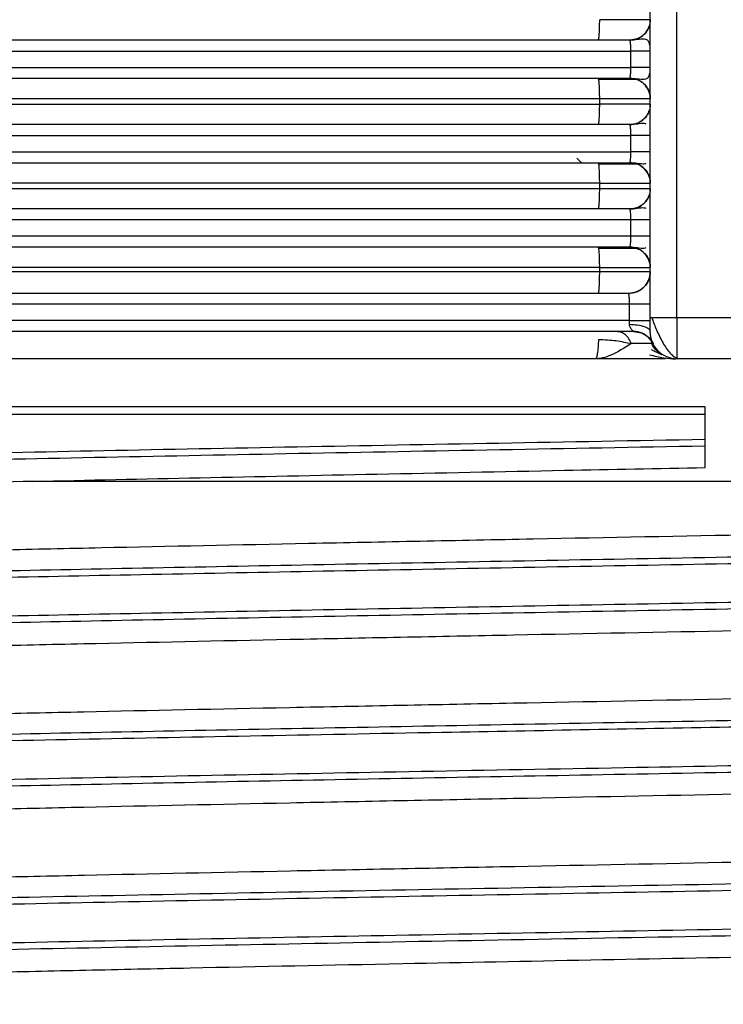
# Model space of a CAD drawing. Units: millimetres. Extents: x 5 to 292, y 5 to 415.
# Drawn here: x 43 to 49, y 142 to 149 of the extents above; entities that cross this region are included whole.
import ezdxf

# ---------------------------------------------------------------- set-up
doc = ezdxf.new("R2010")
doc.units = ezdxf.units.MM

msp = doc.modelspace()

# ---------------------------------------------------------------- linework, layer by layer
at = {"color": 7, "linetype": 'Continuous', "lineweight": 25}
for p, q in [((47.9612, 152.5071), (47.9612, 146.8617)), ((48.1609, 146.8617), (48.1609, 152.5071)), ((47.8417, 148.904), (47.814, 148.9017)), ((47.8221, 148.7017), (47.8221, 148.8217)), ((47.5867, 148.6108), (47.5829, 148.6217)), ((47.5935, 148.4717), (39.1874, 148.4717)), ((47.5935, 148.4317), (47.5935, 148.4717)), ((39.1874, 148.4317), (47.5935, 148.4317)), ((47.8417, 148.284), (47.814, 148.2817)), ((47.8221, 148.0817), (47.8221, 148.2017)), ((47.4605, 148.0017), (47.4266, 148.0344)), ((47.5867, 147.9908), (47.5829, 148.0017)), ((47.5935, 147.8517), (39.1874, 147.8517)), ((39.1874, 147.8117), (47.5935, 147.8117)), ((47.5935, 147.8117), (47.5935, 147.8517)), ((47.8417, 147.664), (47.814, 147.6617)), ((47.8221, 147.4617), (47.8221, 147.5817)), ((47.5867, 147.3708), (47.5829, 147.3817)), ((47.5935, 147.2317), (39.1874, 147.2317)), ((47.5935, 147.2017), (47.5935, 147.2317)), ((39.1874, 147.2017), (47.5935, 147.2017)), ((47.8339, 147.0443), (47.8039, 147.0417)), ((47.8055, 147.0417), (47.8052, 147.0417)), ((47.8127, 146.8417), (47.8127, 146.9617)), ((47.9765, 146.8617), (47.9612, 146.8617)), ((48.5609, 146.8617), (48.1609, 146.8617)), ((47.8127, 146.8417), (36.6976, 146.8417)), ((47.8123, 146.815), (47.8127, 146.8417)), ((47.8428, 146.7617), (47.8863, 146.7556)), ((47.8428, 146.7617), (47.8428, 146.7617)), ((47.9004, 146.75), (47.8859, 146.7558)), ((47.9652, 146.7034), (47.9534, 146.7173)), ((47.9803, 146.6728), (47.9752, 146.6728)), ((48.0492, 146.5915), (47.9748, 146.6273)), ((48.1403, 146.5617), (48.1293, 146.5617)), ((48.5614, 146.5617), (48.1614, 146.5617)), ((48.3671, 145.9684), (48.3671, 146.1557)), ((58.2127, 145.6617), (43.4305, 145.6617))]:
    msp.add_line(p, q, dxfattribs=at)
at = {"color": 8, "linetype": 'Continuous', "lineweight": 25}
msp.add_line((48.1609, 146.8617), (47.9765, 146.8617), dxfattribs=at)
at = {"color": 8, "linetype": 'Continuous', "lineweight": 25, "flags": 128}
msp.add_lwpolyline([(47.9577, 146.713), (47.9612, 146.7093), (47.9615, 146.709)], dxfattribs=at)
at = {"color": 7, "linetype": 'Continuous', "lineweight": 25, "flags": 128}
for points in [[(48.1613, 146.5679), (48.1613, 146.5674), (48.1614, 146.5617)], [(48.3682, 145.7632), (48.368, 145.8059), (48.3677, 145.8487), (48.3672, 145.9201)]]:
    msp.add_lwpolyline(points, dxfattribs=at)
at = {"color": 7, "linetype": 'Continuous', "lineweight": 25}
for centre, radius, start, end in [((62.4792, 146.8366), 14.518, 179.90086, 180.29551), ((47.8428, 146.6017), 0.16, 44.08703, 90.00118), ((48.1614, 146.7617), 0.2, 180.00003, 269.99976)]:
    msp.add_arc(centre, radius, start, end, dxfattribs=at)
at = {"color": 8, "linetype": 'Continuous', "lineweight": 25}
msp.add_arc((107.1786, 146.7974), 59.0178, 179.937569, 180.222825, dxfattribs=at)
at = {"color": 7, "linetype": 'Continuous', "lineweight": 25}
for points, knots in [([(47.5829, 148.9017), (47.5843, 148.9039), (47.587, 148.9084), (47.5905, 148.9431), (47.593, 148.9927), (47.5933, 149.032), (47.5935, 149.0517)], [0, 0, 0, 0, 0.25, 0.500002, 0.75, 1, 1, 1, 1]), ([(47.9652, 149.0517), (47.9592, 149.0517), (47.9469, 149.0517), (47.8613, 149.0517), (47.7381, 149.0517), (47.6405, 149.0517), (47.5935, 149.0517)], [0, 0, 0, 0, 0.2417682, 0.5007239, 0.7592778, 1, 1, 1, 1]), ([(47.9652, 149.0517), (47.9632, 149.0328), (47.9601, 149.0038), (47.9414, 148.9689), (47.9221, 148.9448), (47.898, 148.9255), (47.8631, 148.9068), (47.8341, 148.9037), (47.8152, 148.9017)], [0, 0, 0, 0, 0.239456, 0.368359, 0.5, 0.631639, 0.760542, 1, 1, 1, 1]), ([(47.8152, 148.9017), (47.8256, 148.9023), (47.8462, 148.9035), (47.8837, 148.9159), (47.9201, 148.9409), (47.9457, 148.9735), (47.9531, 148.9941), (47.9555, 149.001)], [0, 0, 0, 0, 0.1697907, 0.3365725, 0.6415635, 0.8811135, 1, 1, 1, 1]), ([(47.8152, 148.9017), (47.3693, 148.9017), (46.4652, 148.9017), (45.1201, 148.9017), (43.7825, 148.9017), (42.4841, 148.9017), (41.2571, 148.9017), (40.1391, 148.9017), (39.1561, 148.9017), (38.3291, 148.9017), (37.675, 148.9017), (37.2006, 148.9017), (36.8875, 148.9017), (36.8143, 148.9017), (36.7782, 148.9017)], [0, 0, 0, 0, 0.078323, 0.158777, 0.241224, 0.326661, 0.412978, 0.5, 0.587017, 0.673334, 0.758776, 0.841217, 0.921674, 1, 1, 1, 1]), ([(47.9612, 148.8639), (47.9593, 148.8724), (47.9554, 148.8902), (47.9421, 148.9044), (47.9172, 148.9117), (47.874, 148.9043), (47.8332, 148.9025), (47.814, 148.9017)], [0, 0, 0, 0, 0.150222, 0.315757, 0.470216, 0.749907, 1, 1, 1, 1]), ([(47.8221, 148.8217), (47.822, 148.8317), (47.8218, 148.8524), (47.8204, 148.8782), (47.8185, 148.8932), (47.8168, 148.9005), (47.8158, 148.9013), (47.8152, 148.9017)], [0, 0, 0, 0, 0.238979, 0.489829, 0.71804, 0.852414, 1, 1, 1, 1]), ([(36.6972, 148.8217), (36.7361, 148.8217), (36.8137, 148.8217), (37.1528, 148.8217), (37.6491, 148.8217), (38.3114, 148.8217), (39.1253, 148.8217), (40.0795, 148.8217), (41.1594, 148.8217), (42.3487, 148.8217), (43.6294, 148.8217), (44.9822, 148.8217), (46.3859, 148.8217), (47.3434, 148.8217), (47.8221, 148.8217)], [0, 0, 0, 0, 0.083333, 0.166667, 0.25, 0.333333, 0.416667, 0.5, 0.583333, 0.666667, 0.75, 0.833333, 0.916667, 1, 1, 1, 1]), ([(47.9649, 148.8217), (47.9628, 148.8217), (47.9586, 148.8217), (47.926, 148.8217), (47.879, 148.8217), (47.8411, 148.8217), (47.8221, 148.8217)], [0, 0, 0, 0, 0.250001, 0.500002, 0.75, 1, 1, 1, 1]), ([(36.6972, 148.7017), (36.7361, 148.7017), (36.8137, 148.7017), (37.1528, 148.7017), (37.6491, 148.7017), (38.3114, 148.7017), (39.1253, 148.7017), (40.0795, 148.7017), (41.1594, 148.7017), (42.3487, 148.7017), (43.6294, 148.7017), (44.9822, 148.7017), (46.3859, 148.7017), (47.3434, 148.7017), (47.8221, 148.7017)], [0, 0, 0, 0, 0.083333, 0.166667, 0.25, 0.333333, 0.416667, 0.5, 0.583333, 0.666667, 0.75, 0.833333, 0.916667, 1, 1, 1, 1]), ([(47.814, 148.6217), (47.8332, 148.6208), (47.874, 148.619), (47.9172, 148.6117), (47.9421, 148.619), (47.9555, 148.6332), (47.9593, 148.651), (47.9612, 148.6594)], [0, 0, 0, 0, 0.2501, 0.529793, 0.684256, 0.849793, 1, 1, 1, 1]), ([(47.8153, 148.6217), (47.8159, 148.6222), (47.8169, 148.6231), (47.8186, 148.6307), (47.8204, 148.6456), (47.8218, 148.671), (47.822, 148.6916), (47.8221, 148.7017)], [0, 0, 0, 0, 0.155995, 0.292783, 0.507908, 0.75988, 1, 1, 1, 1]), ([(47.9649, 148.7017), (47.9628, 148.7017), (47.9586, 148.7017), (47.926, 148.7017), (47.879, 148.7017), (47.8411, 148.7017), (47.8221, 148.7017)], [0, 0, 0, 0, 0.250001, 0.500002, 0.75, 1, 1, 1, 1]), ([(36.7782, 148.6217), (36.8143, 148.6217), (36.8875, 148.6217), (37.2006, 148.6217), (37.675, 148.6217), (38.3292, 148.6217), (39.1561, 148.6217), (40.1392, 148.6217), (41.2571, 148.6217), (42.4841, 148.6217), (43.7826, 148.6217), (45.1202, 148.6217), (46.4653, 148.6217), (47.3693, 148.6217), (47.8153, 148.6217)], [0, 0, 0, 0, 0.0783246, 0.1587811, 0.2412224, 0.3266646, 0.4129824, 0.5, 0.5870229, 0.6733408, 0.7587777, 0.8412244, 0.921678, 1, 1, 1, 1]), ([(47.7859, 148.6113), (47.7574, 148.6113), (47.6999, 148.6113), (47.6247, 148.6113), (47.5867, 148.6113)], [0, 0, 0, 0, 0.496138, 1, 1, 1, 1]), ([(47.87, 148.6113), (47.8649, 148.6113), (47.8549, 148.6113), (47.8173, 148.6113), (47.7863, 148.6113), (47.7859, 148.6113)], [0, 0, 0, 0, 0.496247, 0.992442, 1, 1, 1, 1]), ([(47.9653, 148.4717), (47.9646, 148.4828), (47.9632, 148.5042), (47.9502, 148.5415), (47.9279, 148.5739), (47.8981, 148.5979), (47.8632, 148.6166), (47.8342, 148.6197), (47.8153, 148.6217)], [0, 0, 0, 0, 0.14034, 0.273546, 0.500075, 0.631663, 0.760533, 1, 1, 1, 1]), ([(47.8153, 148.6217), (47.8324, 148.62), (47.8692, 148.6163), (47.9107, 148.5902), (47.938, 148.5599), (47.9536, 148.5322), (47.9634, 148.5024), (47.9646, 148.4818), (47.9652, 148.4717)], [0, 0, 0, 0, 0.2177772, 0.4684034, 0.6021753, 0.7374216, 0.871, 1, 1, 1, 1]), ([(47.9652, 148.4717), (47.9589, 148.4717), (47.9462, 148.4717), (47.8611, 148.4717), (47.7401, 148.4717), (47.6423, 148.4717), (47.5935, 148.4717)], [0, 0, 0, 0, 0.250012, 0.5, 0.749986, 1, 1, 1, 1]), ([(47.5829, 148.2817), (47.5843, 148.2839), (47.587, 148.2884), (47.5905, 148.3231), (47.593, 148.3727), (47.5933, 148.412), (47.5935, 148.4317)], [0, 0, 0, 0, 0.25, 0.500002, 0.75, 1, 1, 1, 1]), ([(47.9652, 148.4317), (47.9592, 148.4317), (47.9469, 148.4317), (47.8613, 148.4317), (47.7381, 148.4317), (47.6405, 148.4317), (47.5935, 148.4317)], [0, 0, 0, 0, 0.2417682, 0.5007239, 0.7592778, 1, 1, 1, 1]), ([(47.9652, 148.4317), (47.9632, 148.4128), (47.9601, 148.3838), (47.9414, 148.3489), (47.9221, 148.3248), (47.898, 148.3055), (47.8631, 148.2868), (47.8341, 148.2837), (47.8152, 148.2817)], [0, 0, 0, 0, 0.239456, 0.368359, 0.5, 0.631639, 0.760542, 1, 1, 1, 1]), ([(47.8152, 148.2817), (47.8256, 148.2823), (47.8462, 148.2835), (47.8837, 148.2959), (47.9201, 148.3209), (47.9457, 148.3535), (47.9531, 148.3741), (47.9555, 148.381)], [0, 0, 0, 0, 0.1697907, 0.3365725, 0.6415635, 0.8811135, 1, 1, 1, 1]), ([(47.8152, 148.2817), (47.3693, 148.2817), (46.4652, 148.2817), (45.1201, 148.2817), (43.7825, 148.2817), (42.4841, 148.2817), (41.2571, 148.2817), (40.1391, 148.2817), (39.1561, 148.2817), (38.3291, 148.2817), (37.675, 148.2817), (37.2006, 148.2817), (36.8875, 148.2817), (36.8143, 148.2817), (36.7782, 148.2817)], [0, 0, 0, 0, 0.078323, 0.158777, 0.241224, 0.326661, 0.412978, 0.5, 0.587017, 0.673334, 0.758776, 0.841217, 0.921674, 1, 1, 1, 1]), ([(47.9358, 148.2846), (47.9313, 148.2863), (47.9156, 148.2923), (47.8737, 148.284), (47.8331, 148.2824), (47.814, 148.2817)], [0, 0, 0, 0, 0.1799548, 0.6128841, 1, 1, 1, 1]), ([(47.8221, 148.2017), (47.822, 148.2117), (47.8218, 148.2324), (47.8204, 148.2582), (47.8185, 148.2732), (47.8168, 148.2805), (47.8158, 148.2813), (47.8152, 148.2817)], [0, 0, 0, 0, 0.238991, 0.48983, 0.71804, 0.852414, 1, 1, 1, 1]), ([(36.6972, 148.2017), (36.7361, 148.2017), (36.8137, 148.2017), (37.1528, 148.2017), (37.6491, 148.2017), (38.3114, 148.2017), (39.1253, 148.2017), (40.0795, 148.2017), (41.1594, 148.2017), (42.3487, 148.2017), (43.6294, 148.2017), (44.9822, 148.2017), (46.3859, 148.2017), (47.3434, 148.2017), (47.8221, 148.2017)], [0, 0, 0, 0, 0.083333, 0.166667, 0.25, 0.333333, 0.416667, 0.5, 0.583333, 0.666667, 0.75, 0.833333, 0.916667, 1, 1, 1, 1]), ([(47.9649, 148.2017), (47.9628, 148.2017), (47.9586, 148.2017), (47.926, 148.2017), (47.879, 148.2017), (47.8411, 148.2017), (47.8221, 148.2017)], [0, 0, 0, 0, 0.250001, 0.500002, 0.75, 1, 1, 1, 1]), ([(36.6972, 148.0817), (36.7361, 148.0817), (36.8137, 148.0817), (37.1528, 148.0817), (37.6491, 148.0817), (38.3114, 148.0817), (39.1253, 148.0817), (40.0795, 148.0817), (41.1594, 148.0817), (42.3487, 148.0817), (43.6294, 148.0817), (44.9822, 148.0817), (46.3859, 148.0817), (47.3434, 148.0817), (47.8221, 148.0817)], [0, 0, 0, 0, 0.083333, 0.166667, 0.25, 0.333333, 0.416667, 0.5, 0.583333, 0.666667, 0.75, 0.833333, 0.916667, 1, 1, 1, 1]), ([(47.8153, 148.0017), (47.8159, 148.0022), (47.8169, 148.0031), (47.8186, 148.0107), (47.8204, 148.0256), (47.8218, 148.051), (47.822, 148.0716), (47.8221, 148.0817)], [0, 0, 0, 0, 0.155995, 0.292783, 0.507908, 0.75988, 1, 1, 1, 1]), ([(47.9649, 148.0817), (47.9628, 148.0817), (47.9586, 148.0817), (47.926, 148.0817), (47.879, 148.0817), (47.8411, 148.0817), (47.8221, 148.0817)], [0, 0, 0, 0, 0.250001, 0.500002, 0.75, 1, 1, 1, 1]), ([(36.7782, 148.0017), (36.8143, 148.0017), (36.8875, 148.0017), (37.2006, 148.0017), (37.675, 148.0017), (38.3292, 148.0017), (39.1561, 148.0017), (40.1392, 148.0017), (41.2571, 148.0017), (42.4841, 148.0017), (43.7826, 148.0017), (45.1202, 148.0017), (46.4653, 148.0017), (47.3693, 148.0017), (47.8153, 148.0017)], [0, 0, 0, 0, 0.0783246, 0.1587811, 0.2412224, 0.3266646, 0.4129824, 0.5, 0.5870229, 0.6733408, 0.7587777, 0.8412244, 0.921678, 1, 1, 1, 1]), ([(47.7859, 147.9913), (47.7574, 147.9913), (47.6999, 147.9913), (47.6247, 147.9913), (47.5867, 147.9913)], [0, 0, 0, 0, 0.496138, 1, 1, 1, 1]), ([(47.87, 147.9913), (47.8649, 147.9913), (47.8549, 147.9913), (47.8173, 147.9913), (47.7863, 147.9913), (47.7859, 147.9913)], [0, 0, 0, 0, 0.496247, 0.992442, 1, 1, 1, 1]), ([(47.814, 148.0017), (47.8332, 148.0009), (47.8737, 147.9993), (47.9156, 147.991), (47.9313, 147.997), (47.9358, 147.9988)], [0, 0, 0, 0, 0.387154, 0.82012, 1, 1, 1, 1]), ([(47.9653, 147.8517), (47.9646, 147.8628), (47.9632, 147.8842), (47.9502, 147.9215), (47.9279, 147.9539), (47.8981, 147.9779), (47.8632, 147.9966), (47.8342, 147.9997), (47.8153, 148.0017)], [0, 0, 0, 0, 0.14034, 0.273546, 0.500075, 0.631663, 0.760533, 1, 1, 1, 1]), ([(47.8153, 148.0017), (47.8324, 148), (47.8692, 147.9963), (47.9107, 147.9702), (47.938, 147.9399), (47.9536, 147.9122), (47.9634, 147.8824), (47.9646, 147.8618), (47.9652, 147.8517)], [0, 0, 0, 0, 0.2177772, 0.4684034, 0.6021753, 0.7374216, 0.871, 1, 1, 1, 1]), ([(47.5829, 147.6617), (47.5843, 147.6639), (47.587, 147.6684), (47.5905, 147.7031), (47.593, 147.7527), (47.5933, 147.792), (47.5935, 147.8117)], [0, 0, 0, 0, 0.250002, 0.500001, 0.75, 1, 1, 1, 1]), ([(47.5935, 147.8517), (47.6405, 147.8517), (47.7381, 147.8517), (47.8613, 147.8517), (47.9469, 147.8517), (47.9592, 147.8517), (47.9652, 147.8517)], [0, 0, 0, 0, 0.240722, 0.499276, 0.758232, 1, 1, 1, 1]), ([(47.5935, 147.8117), (47.6423, 147.8117), (47.7401, 147.8117), (47.8611, 147.8117), (47.9462, 147.8117), (47.9589, 147.8117), (47.9652, 147.8117)], [0, 0, 0, 0, 0.250014, 0.5, 0.749988, 1, 1, 1, 1]), ([(47.9652, 147.8117), (47.9632, 147.7928), (47.9601, 147.7638), (47.9414, 147.7289), (47.9221, 147.7048), (47.898, 147.6855), (47.8631, 147.6668), (47.8341, 147.6637), (47.8152, 147.6617)], [0, 0, 0, 0, 0.239456, 0.368359, 0.5, 0.631639, 0.760542, 1, 1, 1, 1]), ([(47.8152, 147.6617), (47.8256, 147.6623), (47.8462, 147.6635), (47.8837, 147.6759), (47.9201, 147.7009), (47.9457, 147.7335), (47.9531, 147.7541), (47.9555, 147.761)], [0, 0, 0, 0, 0.1697907, 0.3365725, 0.6415635, 0.8811135, 1, 1, 1, 1]), ([(47.8152, 147.6617), (47.3693, 147.6617), (46.4652, 147.6617), (45.1201, 147.6617), (43.7825, 147.6617), (42.4841, 147.6617), (41.2571, 147.6617), (40.1391, 147.6617), (39.1561, 147.6617), (38.3291, 147.6617), (37.675, 147.6617), (37.2006, 147.6617), (36.8875, 147.6617), (36.8143, 147.6617), (36.7782, 147.6617)], [0, 0, 0, 0, 0.078323, 0.158777, 0.241224, 0.326661, 0.412978, 0.5, 0.587017, 0.673334, 0.758776, 0.841217, 0.921674, 1, 1, 1, 1]), ([(47.9358, 147.6646), (47.9313, 147.6663), (47.9156, 147.6723), (47.8737, 147.664), (47.8331, 147.6624), (47.814, 147.6617)], [0, 0, 0, 0, 0.1799548, 0.6128841, 1, 1, 1, 1]), ([(47.8221, 147.5817), (47.822, 147.5917), (47.8218, 147.6124), (47.8204, 147.6382), (47.8185, 147.6532), (47.8168, 147.6605), (47.8158, 147.6613), (47.8152, 147.6617)], [0, 0, 0, 0, 0.238991, 0.48983, 0.71804, 0.852414, 1, 1, 1, 1]), ([(47.8221, 147.5817), (47.3434, 147.5817), (46.3859, 147.5817), (44.9822, 147.5817), (43.6294, 147.5817), (42.3487, 147.5817), (41.1594, 147.5817), (40.0795, 147.5817), (39.1253, 147.5817), (38.3114, 147.5817), (37.6491, 147.5817), (37.1528, 147.5817), (36.8137, 147.5817), (36.7361, 147.5817), (36.6972, 147.5817)], [0, 0, 0, 0, 0.083333, 0.166667, 0.25, 0.333333, 0.416667, 0.5, 0.583333, 0.666667, 0.75, 0.833333, 0.916667, 1, 1, 1, 1]), ([(47.9649, 147.5817), (47.9628, 147.5817), (47.9586, 147.5817), (47.926, 147.5817), (47.879, 147.5817), (47.8411, 147.5817), (47.8221, 147.5817)], [0, 0, 0, 0, 0.250001, 0.500002, 0.75, 1, 1, 1, 1]), ([(47.8221, 147.4617), (47.3434, 147.4617), (46.3859, 147.4617), (44.9822, 147.4617), (43.6294, 147.4617), (42.3487, 147.4617), (41.1594, 147.4617), (40.0795, 147.4617), (39.1253, 147.4617), (38.3114, 147.4617), (37.6491, 147.4617), (37.1528, 147.4617), (36.8137, 147.4617), (36.7361, 147.4617), (36.6972, 147.4617)], [0, 0, 0, 0, 0.083333, 0.166667, 0.25, 0.333333, 0.416667, 0.5, 0.583333, 0.666667, 0.75, 0.833333, 0.916667, 1, 1, 1, 1]), ([(47.8153, 147.3817), (47.8159, 147.3822), (47.8169, 147.3831), (47.8186, 147.3907), (47.8204, 147.4056), (47.8218, 147.431), (47.822, 147.4516), (47.8221, 147.4617)], [0, 0, 0, 0, 0.155994, 0.292782, 0.507907, 0.759879, 1, 1, 1, 1]), ([(47.9649, 147.4617), (47.9628, 147.4617), (47.9586, 147.4617), (47.926, 147.4617), (47.879, 147.4617), (47.8411, 147.4617), (47.8221, 147.4617)], [0, 0, 0, 0, 0.250001, 0.500002, 0.75, 1, 1, 1, 1]), ([(47.8153, 147.3817), (47.3693, 147.3817), (46.4653, 147.3817), (45.1202, 147.3817), (43.7826, 147.3817), (42.4841, 147.3817), (41.2571, 147.3817), (40.1392, 147.3817), (39.1561, 147.3817), (38.3292, 147.3817), (37.675, 147.3817), (37.2006, 147.3817), (36.8875, 147.3817), (36.8143, 147.3817), (36.7782, 147.3817)], [0, 0, 0, 0, 0.078322, 0.1587756, 0.2412223, 0.3266592, 0.4129771, 0.5, 0.5870176, 0.6733354, 0.7587776, 0.8412189, 0.9216754, 1, 1, 1, 1]), ([(47.7859, 147.3713), (47.7574, 147.3713), (47.6999, 147.3713), (47.6247, 147.3713), (47.5867, 147.3713)], [0, 0, 0, 0, 0.496138, 1, 1, 1, 1]), ([(47.87, 147.3713), (47.8649, 147.3713), (47.8549, 147.3713), (47.8173, 147.3713), (47.7863, 147.3713), (47.7859, 147.3713)], [0, 0, 0, 0, 0.496247, 0.992442, 1, 1, 1, 1]), ([(47.814, 147.3817), (47.8332, 147.3809), (47.8737, 147.3793), (47.9156, 147.371), (47.9313, 147.377), (47.9358, 147.3788)], [0, 0, 0, 0, 0.387154, 0.82012, 1, 1, 1, 1]), ([(47.9653, 147.2317), (47.9646, 147.2428), (47.9632, 147.2642), (47.9502, 147.3015), (47.9279, 147.3339), (47.8981, 147.3579), (47.8632, 147.3766), (47.8342, 147.3797), (47.8153, 147.3817)], [0, 0, 0, 0, 0.14034, 0.273546, 0.500079, 0.631663, 0.760533, 1, 1, 1, 1]), ([(47.8153, 147.3817), (47.8324, 147.38), (47.8692, 147.3763), (47.9107, 147.3502), (47.938, 147.3199), (47.9536, 147.2922), (47.9634, 147.2624), (47.9646, 147.2418), (47.9652, 147.2317)], [0, 0, 0, 0, 0.2177772, 0.4684034, 0.6021753, 0.7374216, 0.871, 1, 1, 1, 1]), ([(47.5935, 147.2317), (47.6405, 147.2317), (47.7381, 147.2317), (47.8613, 147.2317), (47.9469, 147.2317), (47.9592, 147.2317), (47.9652, 147.2317)], [0, 0, 0, 0, 0.240722, 0.499276, 0.758232, 1, 1, 1, 1]), ([(47.5822, 147.0417), (47.5837, 147.0441), (47.5866, 147.0489), (47.5903, 147.0859), (47.5929, 147.1388), (47.5933, 147.1807), (47.5935, 147.2017)], [0, 0, 0, 0, 0.250001, 0.500001, 0.750002, 1, 1, 1, 1]), ([(47.5935, 147.2017), (47.6422, 147.2017), (47.7398, 147.2017), (47.8607, 147.2017), (47.9458, 147.2017), (47.9587, 147.2017), (47.9652, 147.2017)], [0, 0, 0, 0, 0.250014, 0.500001, 0.749988, 1, 1, 1, 1]), ([(47.9652, 147.2017), (47.963, 147.1816), (47.9597, 147.1506), (47.9398, 147.1133), (47.9192, 147.0877), (47.8935, 147.0671), (47.8563, 147.0471), (47.8253, 147.0438), (47.8052, 147.0417)], [0, 0, 0, 0, 0.239455, 0.368358, 0.499999, 0.63164, 0.760544, 1, 1, 1, 1]), ([(47.8055, 147.0417), (47.8256, 147.0438), (47.8565, 147.0471), (47.8937, 147.0671), (47.9193, 147.0877), (47.9399, 147.1134), (47.9599, 147.1506), (47.9631, 147.1815), (47.9653, 147.2016)], [0, 0, 0, 0, 0.239475, 0.368373, 0.500001, 0.631629, 0.760529, 1, 1, 1, 1]), ([(47.8052, 147.0417), (47.3598, 147.0417), (46.4567, 147.0417), (45.1134, 147.0417), (43.7777, 147.0417), (42.4811, 147.0417), (41.2559, 147.0417), (40.1395, 147.0417), (39.1576, 147.0417), (38.3314, 147.0417), (37.6776, 147.0417), (37.2029, 147.0417), (36.8891, 147.0417), (36.8152, 147.0417), (36.7788, 147.0417)], [0, 0, 0, 0, 0.078335, 0.158797, 0.241246, 0.326678, 0.412987, 0.5, 0.587007, 0.673317, 0.758754, 0.841198, 0.921662, 1, 1, 1, 1]), ([(47.8127, 146.9617), (47.8126, 146.9717), (47.8124, 146.9924), (47.8109, 147.0177), (47.8089, 147.0325), (47.8071, 147.04), (47.8061, 147.0411), (47.8055, 147.0417)], [0, 0, 0, 0, 0.242607, 0.497221, 0.713562, 0.848115, 1, 1, 1, 1]), ([(47.8127, 146.9617), (47.3345, 146.9617), (46.3781, 146.9617), (44.9761, 146.9617), (43.625, 146.9617), (42.346, 146.9617), (41.1581, 146.9617), (40.0794, 146.9617), (39.1262, 146.9617), (38.313, 146.9617), (37.651, 146.9617), (37.1546, 146.9617), (36.8151, 146.9617), (36.7368, 146.9617), (36.6976, 146.9617)], [0, 0, 0, 0, 0.083333, 0.166667, 0.25, 0.333333, 0.416667, 0.5, 0.583333, 0.666667, 0.75, 0.833333, 0.916667, 1, 1, 1, 1]), ([(47.9649, 146.9617), (47.9627, 146.9617), (47.9582, 146.9617), (47.9234, 146.9617), (47.8733, 146.9617), (47.8329, 146.9617), (47.8127, 146.9617)], [0, 0, 0, 0, 0.250002, 0.500003, 0.750001, 1, 1, 1, 1]), ([(47.9763, 146.8617), (47.9806, 146.8504), (47.9893, 146.8271), (48.0066, 146.7844), (48.0268, 146.7382), (48.0501, 146.6912), (48.0757, 146.6473), (48.1032, 146.61), (48.1319, 146.5812), (48.1514, 146.572), (48.1613, 146.5674)], [0, 0, 0, 0, 0.103252, 0.214293, 0.332658, 0.457594, 0.588079, 0.722901, 0.860696, 1, 1, 1, 1]), ([(47.8123, 146.815), (47.8318, 146.814), (47.8722, 146.812), (47.9235, 146.7995), (47.9585, 146.7818), (47.9628, 146.7682), (47.9649, 146.7617)], [0, 0, 0, 0, 0.240669, 0.499998, 0.759324, 1, 1, 1, 1]), ([(47.8428, 146.7617), (47.8429, 146.7619), (47.843, 146.7622), (47.8386, 146.7664), (47.8279, 146.7761), (47.8175, 146.7908), (47.8127, 146.8045), (47.8124, 146.8117), (47.8123, 146.815)], [0, 0, 0, 0, 0.114974, 0.238137, 0.518109, 0.77831, 0.895161, 1, 1, 1, 1]), ([(47.8127, 146.8417), (47.8329, 146.8417), (47.8733, 146.8417), (47.9234, 146.8417), (47.9582, 146.8417), (47.9627, 146.8417), (47.9649, 146.8417)], [0, 0, 0, 0, 0.249999, 0.499997, 0.749998, 1, 1, 1, 1]), ([(47.8428, 146.7617), (47.3954, 146.7617), (46.4883, 146.7617), (45.1383, 146.7617), (43.7954, 146.7617), (42.4916, 146.7617), (41.2595, 146.7617), (40.1373, 146.7617), (39.151, 146.7617), (38.3221, 146.7617), (37.6674, 146.7617), (37.1939, 146.7617), (36.8827, 146.7617), (36.8118, 146.7617), (36.7768, 146.7617)], [0, 0, 0, 0, 0.078288, 0.158721, 0.241161, 0.326612, 0.412951, 0.5, 0.587044, 0.673383, 0.758839, 0.841273, 0.92171, 1, 1, 1, 1]), ([(47.5667, 146.5617), (47.5689, 146.5638), (47.573, 146.5678), (47.5788, 146.5982), (47.5837, 146.6417), (47.5863, 146.684), (47.5875, 146.7045)], [0, 0, 0, 0, 0.272692, 0.501055, 0.758286, 1, 1, 1, 1]), ([(47.5875, 146.7045), (47.6307, 146.7022), (47.7187, 146.6975), (47.7895, 146.6811), (47.8256, 146.6728)], [0, 0, 0, 0, 0.490029, 1, 1, 1, 1]), ([(47.8256, 146.6728), (47.8202, 146.6853), (47.8091, 146.7108), (47.7835, 146.7393), (47.7536, 146.7582), (47.7321, 146.7605), (47.7216, 146.7617)], [0, 0, 0, 0, 0.2451191, 0.4999962, 0.7548722, 1, 1, 1, 1]), ([(47.9805, 146.6775), (47.9766, 146.6854), (47.9694, 146.6997), (47.9577, 146.7112), (47.9524, 146.7164)], [0, 0, 0, 0, 0.545598, 1, 1, 1, 1]), ([(47.8256, 146.6728), (47.7746, 146.6411), (47.7033, 146.5969), (47.6365, 146.5732), (47.6177, 146.568), (47.6174, 146.5679), (47.6163, 146.5677), (47.612, 146.5667), (47.5952, 146.5631), (47.5793, 146.5623), (47.5667, 146.5617)], [0, 0, 0, 0, 0.568876, 0.793686, 0.793818, 0.794808, 0.79751, 0.807648, 0.846816, 1, 1, 1, 1]), ([(48.0475, 146.5917), (48.0324, 146.603), (48.0028, 146.6252), (47.9845, 146.6579), (47.9756, 146.6739)], [0, 0, 0, 0, 0.509985, 1, 1, 1, 1]), ([(47.9763, 146.6961), (47.9789, 146.6895), (47.9844, 146.6752), (47.9855, 146.6736), (47.9861, 146.6728)], [0, 0, 0, 0, 0.465417, 1, 1, 1, 1]), ([(47.5667, 146.5617), (47.1785, 146.5617), (46.3949, 146.5617), (45.2373, 146.5617), (44.1032, 146.5617), (43.0159, 146.5617), (41.9952, 146.5617), (41.0622, 146.5617), (40.2219, 146.5617), (39.749, 146.5617), (39.5147, 146.5617)], [0, 0, 0, 0, 0.12233, 0.246921, 0.373065, 0.5, 0.626935, 0.753079, 0.877669, 1, 1, 1, 1]), ([(48.0772, 146.5617), (48.0656, 146.5617), (48.0135, 146.5617), (47.8709, 146.5617), (47.7025, 146.5617), (47.6075, 146.5617), (47.5667, 146.5617)], [0, 0, 0, 0, 0.117421, 0.52731, 0.796668, 1, 1, 1, 1]), ([(47.9592, 146.5917), (47.9949, 146.5828), (48.0686, 146.5644), (48.1241, 146.5626), (48.1527, 146.5617)], [0, 0, 0, 0, 0.484029, 1, 1, 1, 1]), ([(48.3672, 146.2077), (47.9122, 146.2077), (47.0023, 146.2077), (45.6624, 146.2077), (44.3651, 146.2077), (43.5619, 146.2077), (43.1617, 146.2077)], [0, 0, 0, 0, 0.250437, 0.500765, 0.75122, 1, 1, 1, 1]), ([(48.3671, 146.1557), (48.3671, 146.1615), (48.3671, 146.1732), (48.3672, 146.1888), (48.3672, 146.2006), (48.3672, 146.2068), (48.3672, 146.2074), (48.3672, 146.2077)], [0, 0, 0, 0, 0.214692, 0.429387, 0.644081, 0.858776, 1, 1, 1, 1]), ([(48.3682, 145.7632), (48.3682, 145.8634), (48.3682, 146.0236), (48.368, 146.1575), (48.3679, 146.2077)], [0, 0, 0, 0, 0.625365, 1, 1, 1, 1]), ([(43.1435, 146.1557), (43.5473, 146.1557), (44.3548, 146.1557), (45.6575, 146.1557), (46.9998, 146.1557), (47.9114, 146.1557), (48.3671, 146.1557)], [0, 0, 0, 0, 0.25, 0.5, 0.75, 1, 1, 1, 1]), ([(48.3672, 145.9201), (47.8626, 145.9109), (46.8535, 145.8925), (45.3717, 145.865), (43.9524, 145.8374), (42.6254, 145.8099), (41.4179, 145.7823), (40.3554, 145.7548), (39.4594, 145.7272), (38.7499, 145.6997), (38.2368, 145.6721), (37.9491, 145.6445), (37.8509, 145.6229), (37.924, 145.6104), (37.9434, 145.6071)], [0, 0, 0, 0, 0.088026, 0.176051, 0.264077, 0.352103, 0.440128, 0.528154, 0.61618, 0.704205, 0.792231, 0.880257, 0.968283, 1, 1, 1, 1]), ([(48.3672, 145.9201), (48.3672, 145.922), (48.3672, 145.925), (48.3672, 145.9338), (48.3671, 145.9427), (48.3671, 145.9552), (48.3671, 145.9632), (48.3671, 145.9684)], [0, 0, 0, 0, 0.257483, 0.384776, 0.636607, 0.761529, 1, 1, 1, 1]), ([(43.4305, 145.6617), (43.8349, 145.6705), (44.6436, 145.6882), (45.9621, 145.7152), (47.2119, 145.7402), (48.0229, 145.7563), (48.3682, 145.7632)], [0, 0, 0, 0, 0.264826, 0.529651, 0.799691, 1, 1, 1, 1]), ([(43.4305, 145.6617), (43.0445, 145.6529), (42.2725, 145.6352), (41.2506, 145.6085), (40.3027, 145.5801), (39.6303, 145.5551), (39.1799, 145.5336), (38.8164, 145.5121), (38.5943, 145.4906), (38.5054, 145.4722), (38.5121, 145.4644), (38.5141, 145.462)], [0, 0, 0, 0, 0.132665, 0.26533, 0.400632, 0.559638, 0.641521, 0.723404, 0.882409, 0.964292, 1, 1, 1, 1]), ([(58.2127, 145.5423), (58.1475, 145.5335), (58.0171, 145.5158), (57.5831, 145.4892), (56.9438, 145.4608), (56.203, 145.4357), (55.4608, 145.4142), (54.6509, 145.3928), (53.7476, 145.3713), (52.7733, 145.3498), (51.7569, 145.3283), (50.6873, 145.3068), (49.5908, 145.2853), (48.4827, 145.2639), (47.3674, 145.2424), (46.2723, 145.2209), (45.1975, 145.1994), (44.1622, 145.1779), (43.1922, 145.1565), (42.2718, 145.135), (41.4334, 145.1135), (40.6977, 145.092), (40.0355, 145.0705), (39.489, 145.049), (39.0695, 145.0276), (38.7454, 145.0061), (38.5676, 144.9891), (38.5413, 144.9775), (38.5391, 144.9765)], [0, 0, 0, 0, 0.04681, 0.09362, 0.141359, 0.197474, 0.226371, 0.255269, 0.311383, 0.340281, 0.369178, 0.425293, 0.45419, 0.483088, 0.539202, 0.5681, 0.596997, 0.653112, 0.682009, 0.710906, 0.767021, 0.795918, 0.824816, 0.88093, 0.909828, 0.938725, 0.99484, 1, 1, 1, 1]), ([(37.8552, 144.7549), (37.8708, 144.7629), (37.902, 144.7791), (38.1628, 144.8034), (38.576, 144.8276), (39.1503, 144.8518), (39.8723, 144.8761), (40.7315, 144.9003), (41.7138, 144.9246), (42.8035, 144.9488), (43.983, 144.9731), (45.2333, 144.9973), (46.5344, 145.0215), (47.8652, 145.0458), (49.2044, 145.07), (50.5304, 145.0943), (51.8219, 145.1185), (53.0581, 145.1428), (54.2191, 145.167), (55.2863, 145.1912), (56.2424, 145.2155), (57.0719, 145.2397), (57.7624, 145.264), (58.2988, 145.2882), (58.6878, 145.3125), (58.8065, 145.3286), (58.8659, 145.3367)], [0, 0, 0, 0, 0.0416667, 0.0833333, 0.1249999, 0.1666666, 0.2083333, 0.25, 0.2916667, 0.3333334, 0.375, 0.4166666, 0.4583333, 0.5, 0.5416667, 0.5833334, 0.625, 0.6666667, 0.7083333, 0.75, 0.7916667, 0.8333334, 0.8750001, 0.9166667, 0.9583334, 1, 1, 1, 1]), ([(58.8659, 145.0503), (58.8065, 145.0423), (58.6879, 145.0261), (58.2988, 145.0018), (57.7624, 144.9776), (57.0718, 144.9534), (56.2424, 144.9291), (55.2863, 144.9049), (54.2191, 144.8806), (53.0581, 144.8564), (51.8219, 144.8321), (50.5304, 144.8079), (49.2044, 144.7837), (47.8652, 144.7594), (46.5344, 144.7352), (45.2333, 144.7109), (43.983, 144.6867), (42.8035, 144.6624), (41.7138, 144.6382), (40.7315, 144.614), (39.8723, 144.5897), (39.1503, 144.5655), (38.576, 144.5412), (38.1629, 144.517), (37.9025, 144.4928), (37.8714, 144.4767), (37.8559, 144.4687)], [0, 0, 0, 0, 0.041681, 0.083361, 0.125042, 0.166722, 0.208403, 0.250084, 0.291764, 0.333445, 0.375126, 0.416806, 0.458487, 0.500167, 0.541848, 0.583529, 0.625209, 0.66689, 0.70857, 0.750251, 0.791932, 0.833612, 0.875293, 0.916973, 0.958654, 1, 1, 1, 1]), ([(38.5087, 144.262), (38.5132, 144.2669), (38.5273, 144.2823), (38.7096, 144.3032), (39.0212, 144.3247), (39.4245, 144.3462), (39.9566, 144.3677), (40.6054, 144.3892), (41.3285, 144.4106), (42.1557, 144.4321), (43.0667, 144.4536), (44.0285, 144.4751), (45.0574, 144.4966), (46.1279, 144.518), (47.22, 144.5395), (48.3344, 144.561), (49.4436, 144.5825), (50.5428, 144.604), (51.6171, 144.6255), (52.64, 144.6469), (53.6223, 144.6684), (54.5353, 144.6899), (55.3565, 144.7114), (56.1112, 144.7328), (56.7595, 144.7544), (57.2875, 144.7758), (57.6783, 144.795), (57.9789, 144.8134), (58.0781, 144.8263), (58.1138, 144.831)], [0, 0, 0, 0, 0.02566, 0.081459, 0.110194, 0.138928, 0.194727, 0.223462, 0.252197, 0.307996, 0.336731, 0.365466, 0.421265, 0.449999, 0.478734, 0.534533, 0.563268, 0.592003, 0.647802, 0.676537, 0.705271, 0.76107, 0.789805, 0.81854, 0.874339, 0.903074, 0.931808, 0.975506, 1, 1, 1, 1]), ([(38.5339, 143.7765), (38.5339, 143.7766), (38.5519, 143.7872), (38.7135, 143.8032), (39.0202, 143.8247), (39.4246, 143.8462), (39.9561, 143.8677), (40.6049, 143.8891), (41.3279, 143.9106), (42.1551, 143.9321), (43.066, 143.9536), (44.0278, 143.975), (45.0566, 143.9966), (46.1271, 144.018), (47.2191, 144.0395), (48.3336, 144.061), (49.4428, 144.0825), (50.542, 144.1039), (51.6163, 144.1254), (52.6393, 144.1469), (53.6216, 144.1684), (54.5347, 144.1899), (55.356, 144.2114), (56.1106, 144.2328), (56.7593, 144.2543), (57.2867, 144.2758), (57.6799, 144.295), (58.0294, 144.3172), (58.1513, 144.3339), (58.2127, 144.3423)], [0, 0, 0, 0, 0.000068, 0.056181, 0.085078, 0.113975, 0.170088, 0.198984, 0.227881, 0.283994, 0.312891, 0.341787, 0.3979, 0.426797, 0.455693, 0.511807, 0.540703, 0.5696, 0.625713, 0.654609, 0.683506, 0.739619, 0.768516, 0.797412, 0.853526, 0.882422, 0.911319, 0.955276, 1, 1, 1, 1]), ([(46.4366, 143.8196), (46.7965, 143.8263), (47.5163, 143.8395), (48.6111, 143.8593), (49.7018, 143.8791), (50.7788, 143.8989), (51.83, 143.9187), (52.8441, 143.9385), (53.8103, 143.9584), (54.7181, 143.9782), (55.5578, 143.998), (56.3204, 144.0178), (56.9976, 144.0376), (57.5821, 144.0574), (58.0682, 144.0773), (58.448, 144.0971), (58.7277, 144.1169), (58.8198, 144.1301), (58.8659, 144.1367)], [0, 0, 0, 0, 0.0625, 0.125, 0.1875, 0.25, 0.3125, 0.375, 0.4375, 0.5, 0.5625, 0.625, 0.6875, 0.75, 0.8125, 0.875, 0.9375, 1, 1, 1, 1]), ([(39.1821, 143.4591), (39.0331, 143.4646), (38.6473, 143.479), (38.2307, 143.5022), (37.9223, 143.5286), (37.8218, 143.5551), (37.9217, 143.5815), (38.2226, 143.608), (38.7181, 143.6344), (39.3988, 143.6609), (40.2517, 143.6874), (41.2604, 143.7138), (42.4055, 143.7403), (43.6658, 143.7667), (45.0139, 143.7932), (45.9624, 143.8108), (46.4366, 143.8196)], [0, 0, 0, 0, 0.0461799, 0.1195506, 0.1929214, 0.2662921, 0.3396629, 0.4130337, 0.4864046, 0.5597754, 0.6331462, 0.7065171, 0.7798878, 0.8532586, 0.9266293, 1, 1, 1, 1]), ([(58.8659, 143.8503), (58.8065, 143.8423), (58.6879, 143.8261), (58.2988, 143.8018), (57.7624, 143.7776), (57.0718, 143.7534), (56.2424, 143.7291), (55.2863, 143.7049), (54.2191, 143.6806), (53.0581, 143.6564), (51.8219, 143.6321), (50.5305, 143.6079), (49.204, 143.5837), (48.3124, 143.5675), (47.8666, 143.5594)], [0, 0, 0, 0, 0.083333, 0.166667, 0.25, 0.333333, 0.416667, 0.5, 0.583333, 0.666667, 0.75, 0.833333, 0.916667, 1, 1, 1, 1]), ([(38.5087, 143.062), (38.5132, 143.0669), (38.5273, 143.0823), (38.7096, 143.1032), (39.0212, 143.1247), (39.4245, 143.1462), (39.9566, 143.1677), (40.6054, 143.1892), (41.3285, 143.2106), (42.1557, 143.2321), (43.0667, 143.2536), (44.0285, 143.2751), (45.0574, 143.2966), (46.1279, 143.318), (47.22, 143.3395), (48.3344, 143.361), (49.4436, 143.3825), (50.5428, 143.404), (51.6171, 143.4255), (52.64, 143.4469), (53.6223, 143.4684), (54.5353, 143.4899), (55.3565, 143.5114), (56.1112, 143.5328), (56.7595, 143.5544), (57.2875, 143.5758), (57.6783, 143.595), (57.9789, 143.6134), (58.0782, 143.6263), (58.1138, 143.631)], [0, 0, 0, 0, 0.02566, 0.081459, 0.110193, 0.138928, 0.194727, 0.223461, 0.252196, 0.307995, 0.33673, 0.365464, 0.421263, 0.449998, 0.478733, 0.534531, 0.563266, 0.592001, 0.6478, 0.676534, 0.705269, 0.761068, 0.789802, 0.818537, 0.874336, 0.903071, 0.931805, 0.975503, 1, 1, 1, 1]), ([(47.8666, 143.5594), (47.367, 143.5503), (46.3678, 143.5321), (44.9128, 143.5049), (43.5278, 143.4776), (42.2419, 143.4503), (41.081, 143.423), (40.0687, 143.3958), (39.2263, 143.3685), (38.5684, 143.3412), (38.1173, 143.314), (37.8709, 143.2889), (37.8745, 143.2729), (37.8761, 143.2661)], [0, 0, 0, 0, 0.092969, 0.185938, 0.278908, 0.371877, 0.464846, 0.557815, 0.650785, 0.743754, 0.836723, 0.929693, 1, 1, 1, 1]), ([(38.5337, 142.5763), (38.5339, 142.5764), (38.5525, 142.5871), (38.7147, 142.6034), (39.0225, 142.6248), (39.4274, 142.6463), (39.9597, 142.6678), (40.6091, 142.6893), (41.3327, 142.7107), (42.1604, 142.7322), (43.0718, 142.7537), (44.0339, 142.7752), (45.0631, 142.7967), (46.1337, 142.8182), (47.2223, 142.8395), (48.3304, 142.8609), (49.4326, 142.8823), (49.9846, 142.8931), (50.2605, 142.8985)], [0, 0, 0, 0, 0.0014414, 0.0999652, 0.1507019, 0.2014386, 0.2999623, 0.350699, 0.4014357, 0.4999595, 0.5506962, 0.6014329, 0.6999567, 0.7506934, 0.8014301, 0.8992717, 0.9496359, 1, 1, 1, 1]), ([(50.3768, 142.3569), (49.8563, 142.3473), (48.8154, 142.3282), (47.2323, 142.2995), (45.6784, 142.2708), (44.1847, 142.2421), (42.7859, 142.2134), (41.5133, 142.1847), (40.3958, 142.156), (39.4579, 142.1273), (38.7231, 142.0985), (38.1997, 142.0698), (37.9302, 142.0411), (37.8429, 142.021), (37.9142, 142.0105), (37.9209, 142.0095)], [0, 0, 0, 0, 0.082623, 0.165245, 0.247868, 0.330491, 0.413114, 0.495737, 0.578359, 0.660982, 0.743605, 0.826228, 0.908851, 0.991474, 1, 1, 1, 1]), ([(50.2605, 142.1985), (49.8079, 142.1896), (48.9027, 142.172), (47.516, 142.1452), (46.0599, 142.1168), (44.8208, 142.0917), (43.8141, 142.0703), (42.851, 142.0488), (41.9615, 142.0273), (41.1676, 142.0058), (40.4427, 141.9844), (39.8267, 141.9629), (39.3352, 141.9414), (38.9297, 141.9199), (38.6595, 141.8984), (38.5226, 141.8774), (38.5128, 141.867), (38.5081, 141.862)], [0, 0, 0, 0, 0.078837, 0.157674, 0.238083, 0.332438, 0.381028, 0.429618, 0.523973, 0.572563, 0.621153, 0.715508, 0.764098, 0.812688, 0.907043, 0.955633, 1, 1, 1, 1]), ([(41.2483, 141.5077), (41.6155, 141.5176), (42.185, 141.5329), (43.0727, 141.5537), (44.0334, 141.5752), (45.0632, 141.5967), (46.1337, 141.6181), (47.2259, 141.6396), (48.3404, 141.6611), (49.4496, 141.6826), (50.5487, 141.7041), (51.6228, 141.7256), (52.6455, 141.747), (53.6274, 141.7685), (54.54, 141.79), (55.3608, 141.8115), (56.1149, 141.833), (56.7629, 141.8545), (57.2897, 141.8759), (57.6818, 141.8951), (58.03, 141.9172), (58.1515, 141.9339), (58.2127, 141.9423)], [0, 0, 0, 0, 0.068267, 0.105882, 0.143497, 0.216541, 0.254156, 0.291771, 0.364814, 0.402429, 0.440045, 0.513088, 0.550703, 0.588318, 0.661361, 0.698977, 0.736592, 0.809635, 0.84725, 0.884865, 0.941937, 1, 1, 1, 1])]:
    msp.add_open_spline(points, degree=3, knots=knots, dxfattribs=at)
at = {"color": 8, "linetype": 'Continuous', "lineweight": 25}
for points, knots in [([(47.5935, 148.4717), (47.5933, 148.4914), (47.593, 148.531), (47.5905, 148.5789), (47.5882, 148.6068), (47.5868, 148.6106), (47.5867, 148.6108)], [0, 0, 0, 0, 0.328035, 0.656068, 0.984109, 1, 1, 1, 1]), ([(47.5935, 147.8517), (47.5933, 147.8714), (47.593, 147.911), (47.5905, 147.9589), (47.5882, 147.9868), (47.5868, 147.9906), (47.5867, 147.9908)], [0, 0, 0, 0, 0.328034, 0.656073, 0.984109, 1, 1, 1, 1]), ([(47.5935, 147.2317), (47.5933, 147.2514), (47.593, 147.291), (47.5905, 147.3389), (47.5882, 147.3668), (47.5868, 147.3706), (47.5867, 147.3708)], [0, 0, 0, 0, 0.328034, 0.656073, 0.984109, 1, 1, 1, 1]), ([(47.8863, 146.7556), (47.8864, 146.7556), (47.9012, 146.7536), (47.9279, 146.7384), (47.9633, 146.7112), (47.9785, 146.6856), (47.9862, 146.6728)], [0, 0, 0, 0, 0.003151, 0.3354309, 0.6677141, 1, 1, 1, 1]), ([(47.9752, 146.6728), (47.9749, 146.6728), (47.9709, 146.6728), (47.931, 146.6728), (47.8674, 146.6728), (47.8256, 146.6728)], [0, 0, 0, 0, 0.027619, 0.359744, 1, 1, 1, 1]), ([(48.3671, 145.9684), (47.8607, 145.9592), (46.8479, 145.9408), (45.3607, 145.9133), (43.9363, 145.8857), (42.6044, 145.8582), (41.3927, 145.8306), (40.3262, 145.8031), (39.4275, 145.7755), (38.7137, 145.748), (38.2059, 145.7204), (37.8989, 145.6935), (37.8748, 145.6759), (37.8632, 145.6674)], [0, 0, 0, 0, 0.091546, 0.183093, 0.274639, 0.366185, 0.457732, 0.549278, 0.640825, 0.732371, 0.823918, 0.915464, 1, 1, 1, 1]), ([(37.9403, 144.8173), (37.9488, 144.8207), (37.9774, 144.8322), (38.2034, 144.8518), (38.6096, 144.876), (39.1832, 144.9002), (39.902, 144.9245), (40.7581, 144.9487), (41.7367, 144.973), (42.8223, 144.9972), (43.9974, 145.0214), (45.2431, 145.0457), (46.5393, 145.0699), (47.8653, 145.0942), (49.1995, 145.1184), (50.5207, 145.1426), (51.8076, 145.1669), (53.0393, 145.1911), (54.1963, 145.2154), (55.2597, 145.2396), (56.2125, 145.2638), (57.0392, 145.2881), (57.7276, 145.3123), (58.2624, 145.3366), (58.6504, 145.3608), (58.769, 145.377), (58.8282, 145.385)], [0, 0, 0, 0, 0.017935, 0.0606334, 0.1033319, 0.1460304, 0.1887289, 0.2314274, 0.2741259, 0.3168243, 0.3595228, 0.4022212, 0.4449197, 0.4876182, 0.5303167, 0.5730152, 0.6157137, 0.6584121, 0.7011106, 0.7438091, 0.7865076, 0.8292061, 0.8719046, 0.9146031, 0.9573015, 1, 1, 1, 1]), ([(58.7213, 144.9897), (58.69, 144.9857), (58.5956, 144.9736), (58.259, 144.9534), (57.7285, 144.9291), (57.039, 144.9049), (56.2126, 144.8807), (55.2596, 144.8564), (54.1963, 144.8322), (53.0393, 144.8079), (51.8076, 144.7837), (50.5207, 144.7595), (49.1995, 144.7352), (47.8653, 144.711), (46.5393, 144.6867), (45.2431, 144.6625), (43.9974, 144.6383), (42.8223, 144.614), (41.7367, 144.5898), (40.7581, 144.5655), (39.9022, 144.5413), (39.1826, 144.5171), (38.6117, 144.4928), (38.1955, 144.4686), (37.953, 144.4443), (37.8625, 144.4246), (37.9148, 144.413), (37.9308, 144.4094)], [0, 0, 0, 0, 0.0207965, 0.0625714, 0.1043461, 0.1461209, 0.1878957, 0.2296704, 0.2714453, 0.3132201, 0.3549949, 0.3967697, 0.4385444, 0.4803192, 0.522094, 0.5638689, 0.6056437, 0.6474185, 0.6891933, 0.730968, 0.7727429, 0.8145177, 0.8562925, 0.8980673, 0.9398421, 0.9816169, 1, 1, 1, 1]), ([(37.9403, 143.6173), (37.9488, 143.6207), (37.9774, 143.6322), (38.2034, 143.6518), (38.6096, 143.676), (39.1832, 143.7002), (39.902, 143.7245), (40.7581, 143.7487), (41.7367, 143.773), (42.8223, 143.7972), (43.9974, 143.8214), (45.2431, 143.8457), (46.5393, 143.8699), (47.8653, 143.8942), (49.1995, 143.9184), (50.5207, 143.9426), (51.8076, 143.9669), (53.0394, 143.9911), (54.1963, 144.0154), (55.2597, 144.0396), (56.2125, 144.0638), (57.0392, 144.0881), (57.7276, 144.1123), (58.2624, 144.1366), (58.6504, 144.1608), (58.769, 144.177), (58.8282, 144.185)], [0, 0, 0, 0, 0.017948, 0.060646, 0.103344, 0.146042, 0.188739, 0.231437, 0.274135, 0.316833, 0.359531, 0.402229, 0.444927, 0.487625, 0.530323, 0.573021, 0.615719, 0.658417, 0.701115, 0.743812, 0.78651, 0.829208, 0.871906, 0.914604, 0.957302, 1, 1, 1, 1]), ([(58.7214, 143.7897), (58.69, 143.7857), (58.5956, 143.7736), (58.259, 143.7534), (57.7285, 143.7291), (57.039, 143.7049), (56.2126, 143.6807), (55.2596, 143.6564), (54.1963, 143.6322), (53.0393, 143.6079), (51.8076, 143.5837), (50.5207, 143.5595), (49.1995, 143.5352), (47.8653, 143.511), (46.5393, 143.4867), (45.2431, 143.4625), (43.9974, 143.4383), (42.8223, 143.414), (41.7367, 143.3898), (40.7581, 143.3655), (39.9022, 143.3413), (39.1826, 143.3171), (38.6117, 143.2928), (38.1955, 143.2686), (37.9529, 143.2443), (37.8625, 143.2246), (37.9149, 143.213), (37.9309, 143.2094)], [0, 0, 0, 0, 0.0207994, 0.0625732, 0.104347, 0.1461208, 0.1878946, 0.2296684, 0.2714421, 0.3132159, 0.3549896, 0.3967635, 0.4385373, 0.4803111, 0.5220848, 0.5638585, 0.6056323, 0.6474061, 0.6891799, 0.7309537, 0.7727275, 0.8145012, 0.8562749, 0.8980487, 0.9398226, 0.9815963, 1, 1, 1, 1]), ([(37.9411, 142.4171), (37.9437, 142.4195), (37.9568, 142.4315), (38.2155, 142.453), (38.7189, 142.4817), (39.4591, 142.5104), (40.3955, 142.5391), (41.5134, 142.5678), (42.7859, 142.5965), (44.1847, 142.6252), (45.6784, 142.654), (47.2323, 142.6827), (48.8154, 142.7114), (49.8563, 142.7305), (50.3768, 142.7401)], [0, 0, 0, 0, 0.022468, 0.1113345, 0.2002012, 0.2890679, 0.3779344, 0.4668008, 0.5556672, 0.6445336, 0.7334004, 0.8222671, 0.9111336, 1, 1, 1, 1]), ([(37.8805, 142.3552), (37.8739, 142.3586), (37.8498, 142.3712), (38.0322, 142.3928), (38.4225, 142.4202), (39.0309, 142.4475), (39.8271, 142.4749), (40.7997, 142.5023), (41.9275, 142.5296), (43.1876, 142.557), (44.5541, 142.5843), (45.9994, 142.6117), (47.4736, 142.6387), (48.9488, 142.6654), (49.9055, 142.6829), (50.3839, 142.6917)], [0, 0, 0, 0, 0.030477, 0.111791, 0.193105, 0.274419, 0.355733, 0.437047, 0.518361, 0.599675, 0.680989, 0.762303, 0.843617, 0.921809, 1, 1, 1, 1]), ([(50.3839, 142.4053), (49.9055, 142.3965), (48.9488, 142.379), (47.4736, 142.3523), (45.9994, 142.3253), (44.5541, 142.298), (43.1876, 142.2706), (41.9275, 142.2432), (40.7997, 142.2159), (39.8271, 142.1885), (39.0309, 142.1612), (38.4225, 142.1338), (38.0322, 142.1064), (37.8498, 142.0848), (37.8739, 142.0722), (37.8805, 142.0688)], [0, 0, 0, 0, 0.0781915, 0.1563832, 0.2376973, 0.3190113, 0.4003251, 0.481639, 0.5629532, 0.6442673, 0.7255813, 0.8068951, 0.888209, 0.9695232, 1, 1, 1, 1])]:
    msp.add_open_spline(points, degree=3, knots=knots, dxfattribs=at)

doc.saveas('drawing.dxf')
